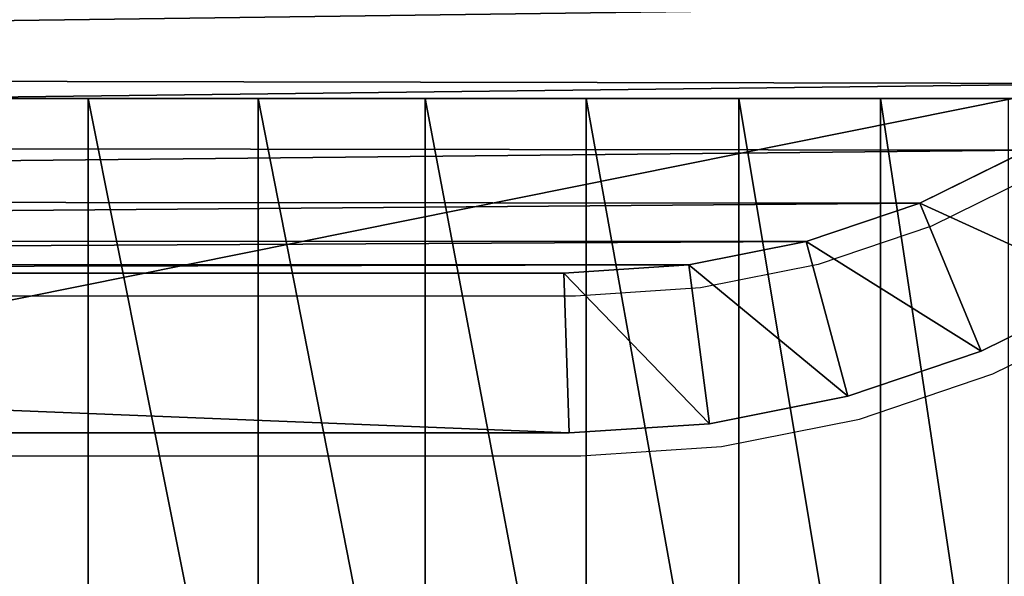
# Model space of a CAD drawing. Units: centimetres. Extents: x -484 to 424, y -380 to 320.
# Drawn here: x 54 to 56, y -169 to -168 of the extents above; entities that cross this region are included whole.
import ezdxf

# ---------------------------------------------------------------- set-up
doc = ezdxf.new("R2010")
doc.units = ezdxf.units.CM
doc.header["$LTSCALE"] = 2.54
doc.layers.get('0').update_dxf_attribs({"true_color": 0xff5454})
doc.layers.add('VP-EQ', color=7, linetype='Continuous', true_color=0x8a3492)

# ---------------------------------------------------------------- blocks, each defined once
blk = doc.blocks.new('Grupuj_13')
at = {"color": 0}
for p, q in [((9.181, 0.5, 23.7627), (1.2193, 0.5, 23.7627)), ((9.181, 0.5, 23.7627), (1.2193, 0.5, 23.7627)), ((10.917, 0.5), (2.9664, 0.5)), ((10.917, 0.5), (2.9664, 0.5)), ((9.181, -1.1, 23.7627), (9.181, 0.5, 23.7627)), ((9.181, -1.1, 23.7627), (9.181, 0.5, 23.7627)), ((9.4999, -1.1, 23.7418), (9.4999, 0.5, 23.7418)), ((9.4999, -1.1, 23.7418), (9.4999, 0.5, 23.7418)), ((9.8135, -1.1, 23.6794), (9.8135, 0.5, 23.6794)), ((9.8135, -1.1, 23.6794), (9.8135, 0.5, 23.6794)), ((10.1162, -1.1, 23.5766), (10.1162, 0.5, 23.5766)), ((10.1162, -1.1, 23.5766), (10.1162, 0.5, 23.5766)), ((10.4029, -1.1, 23.4353), (10.4029, 0.5, 23.4353)), ((10.4029, -1.1, 23.4353), (10.4029, 0.5, 23.4353)), ((10.6687, -1.1, 23.2577), (10.6687, 0.5, 23.2577)), ((10.6687, -1.1, 23.2577), (10.6687, 0.5, 23.2577))]:
    blk.add_line(p, q, dxfattribs=at)
at = {"color": 0, "extrusion": (-1.97215e-31, 1, 0)}
blk.add_arc((-9.181, 21.3188, 0.5), 2.4438, 90, 180, dxfattribs=at)
blk.add_arc((-9.181, 21.3188, 0.5), 2.4438, 90, 180, dxfattribs=at)
blk.add_arc((-9.181, 21.3188, 0.5), 2.4438, 90, 180, dxfattribs=at)
blk.add_arc((-9.181, 21.3188, 0.5), 2.4438, 90, 180, dxfattribs=at)
blk.add_arc((-9.181, 21.3188, 0.5), 2.4438, 90, 180, dxfattribs=at)
blk.add_arc((-9.181, 21.3188, 0.5), 2.4438, 90, 180, dxfattribs=at)
blk.add_arc((-9.181, 21.3188, 0.5), 2.4438, 90, 180, dxfattribs=at)
blk.add_arc((-9.181, 21.3188, 0.5), 2.4438, 90, 180, dxfattribs=at)
blk.add_arc((-9.181, 21.3188, 0.5), 2.4438, 90, 180, dxfattribs=at)
blk.add_arc((-9.181, 21.3188, 0.5), 2.4438, 90, 180, dxfattribs=at)
blk.add_arc((-9.181, 21.3188, 0.5), 2.4438, 90, 180, dxfattribs=at)
blk.add_arc((-9.181, 21.3188, 0.5), 2.4438, 90, 180, dxfattribs=at)
blk.add_arc((-9.181, 21.3188, 0.5), 2.4438, 90, 180, dxfattribs=at)
at = {"color": 0}
mesh = blk.add_polyface(dxfattribs=at)
corners = [(2.9664, 0.5), (11.0094, 0.5, 0.0061), (10.917, 0.5), (2.6411, 0.5, 0.0213), (11.1002, 0.5, 0.0241), (2.3215, 0.5, 0.0849), (11.1879, 0.5, 0.0539), (11.2709, 0.5, 0.0948), (2.0128, 0.5, 0.1897), (11.3479, 0.5, 0.1463), (11.4175, 0.5, 0.2073), (1.7205, 0.5, 0.3338), (11.4785, 0.5, 0.2769), (11.53, 0.5, 0.3539), (1.4495, 0.5, 0.5149), (11.5709, 0.5, 0.4369), (11.6007, 0.5, 0.5246), (1.2044, 0.5, 0.7298), (11.6187, 0.5, 0.6154), (11.6248, 0.5, 0.7078), (11.6248, 0.5, 21.3188), (0.9895, 0.5, 0.9749), (0.8085, 0.5, 1.2459), (0.6643, 0.5, 1.5382), (0.5595, 0.5, 1.8468), (0.496, 0.5, 2.1665), (0.4746, 0.5, 2.4917), (0.4746, 0.5, 23.018), (11.6039, 0.5, 21.6378), (11.5415, 0.5, 21.9513), (11.4388, 0.5, 22.254), (11.2974, 0.5, 22.5407), (11.1198, 0.5, 22.8065), (10.909, 0.5, 23.0469), (0.481, 0.5, 23.1152), (10.6687, 0.5, 23.2577), (0.5, 0.5, 23.2107), (0.5313, 0.5, 23.3029), (10.4029, 0.5, 23.4353), (0.5744, 0.5, 23.3903), (0.6285, 0.5, 23.4713), (10.1162, 0.5, 23.5766), (0.6928, 0.5, 23.5445), (0.766, 0.5, 23.6088), (9.8135, 0.5, 23.6794), (0.847, 0.5, 23.6629), (0.9344, 0.5, 23.706), (9.4999, 0.5, 23.7418), (1.0266, 0.5, 23.7373), (1.1221, 0.5, 23.7563), (9.181, 0.5, 23.7627), (1.2193, 0.5, 23.7627)]
mesh.append_faces([[corners[k] for k in face] for face in [(0, 1, 2), (50, 49, 51)]], dxfattribs={"vtx0": -1, "color": 0})
mesh.append_faces([[corners[k] for k in face] for face in [(1, 3, 4), (4, 5, 6), (6, 5, 7), (7, 8, 9), (9, 8, 10), (10, 11, 12), (12, 11, 13), (13, 14, 15), (15, 14, 16), (16, 17, 18), (18, 17, 19), (19, 17, 20), (20, 27, 28), (28, 27, 29), (29, 27, 30), (30, 27, 31), (31, 27, 32), (32, 27, 33), (33, 34, 35), (35, 37, 38), (38, 40, 41), (41, 43, 44), (44, 46, 47), (47, 49, 50)]], dxfattribs={"vtx0": -1, "vtx1": -1, "color": 0})
mesh.append_faces([[corners[k] for k in face] for face in [(1, 0, 3), (4, 3, 5), (7, 5, 8), (10, 8, 11), (13, 11, 14), (16, 14, 17), (20, 17, 21), (20, 21, 22), (20, 22, 23), (20, 23, 24), (20, 24, 25), (20, 25, 26), (20, 26, 27), (33, 27, 34), (35, 34, 36), (35, 36, 37), (38, 37, 39), (38, 39, 40), (41, 40, 42), (41, 42, 43), (44, 43, 45), (44, 45, 46), (47, 46, 48), (47, 48, 49)]], dxfattribs={"vtx0": -1, "vtx2": -1, "color": 0})
mesh = blk.add_polyface(dxfattribs=at)
corners = [(9.181, -1.1, 23.7627), (1.2193, 0.5, 23.7627), (1.2193, -1.1, 23.7627), (9.181, 0.5, 23.7627)]
mesh.append_faces([[corners[k] for k in face] for face in [(0, 1, 2), (1, 0, 3)]], dxfattribs={"vtx0": -1, "color": 0})
mesh = blk.add_polyface(dxfattribs=at)
corners = [(10.917, 0.5), (2.9664, -1.1), (2.9664, 0.5), (10.917, -1.1)]
mesh.append_faces([[corners[k] for k in face] for face in [(0, 1, 2), (1, 0, 3)]], dxfattribs={"vtx0": -1, "color": 0})
mesh = blk.add_polyface(dxfattribs=at)
corners = [(9.4999, -1.1, 23.7418), (9.181, 0.5, 23.7627), (9.181, -1.1, 23.7627), (9.4999, 0.5, 23.7418)]
mesh.append_faces([[corners[k] for k in face] for face in [(0, 1, 2), (1, 0, 3)]], dxfattribs={"vtx0": -1, "color": 0})
mesh = blk.add_polyface(dxfattribs=at)
corners = [(9.8135, -1.1, 23.6794), (9.4999, 0.5, 23.7418), (9.4999, -1.1, 23.7418), (9.8135, 0.5, 23.6794)]
mesh.append_faces([[corners[k] for k in face] for face in [(0, 1, 2), (1, 0, 3)]], dxfattribs={"vtx0": -1, "color": 0})
mesh = blk.add_polyface(dxfattribs=at)
corners = [(10.1162, -1.1, 23.5766), (9.8135, 0.5, 23.6794), (9.8135, -1.1, 23.6794), (10.1162, 0.5, 23.5766)]
mesh.append_faces([[corners[k] for k in face] for face in [(0, 1, 2), (1, 0, 3)]], dxfattribs={"vtx0": -1, "color": 0})
mesh = blk.add_polyface(dxfattribs=at)
corners = [(10.4029, -1.1, 23.4353), (10.1162, 0.5, 23.5766), (10.1162, -1.1, 23.5766), (10.4029, 0.5, 23.4353)]
mesh.append_faces([[corners[k] for k in face] for face in [(0, 1, 2), (1, 0, 3)]], dxfattribs={"vtx0": -1, "color": 0})
mesh = blk.add_polyface(dxfattribs=at)
corners = [(10.6687, -1.1, 23.2577), (10.4029, 0.5, 23.4353), (10.4029, -1.1, 23.4353), (10.6687, 0.5, 23.2577)]
mesh.append_faces([[corners[k] for k in face] for face in [(0, 1, 2), (1, 0, 3)]], dxfattribs={"vtx0": -1, "color": 0})
mesh = blk.add_polyface(dxfattribs=at)
corners = [(10.909, -1.1, 23.0469), (10.6687, 0.5, 23.2577), (10.6687, -1.1, 23.2577), (10.909, 0.5, 23.0469)]
mesh.append_faces([[corners[k] for k in face] for face in [(0, 1, 2), (1, 0, 3)]], dxfattribs={"vtx0": -1, "color": 0})
blk = doc.blocks.new('Grupuj_14')
at = {"color": 0}
blk.add_blockref('Grupuj_13', (0, 1.2), dxfattribs=at)
blk = doc.blocks.new('Komponent_4')
at = {"color": 0}
blk.add_blockref('Grupuj_14', (0, 0), dxfattribs=at)
blk = doc.blocks.new('Grupuj_30')
at = {"color": 0}
for p, q in [((11.4462, 10.3524, 0.3), (11.3292, 10.5895, 0.3)), ((11.4462, 10.3524, 1.6), (11.3292, 10.5895, 1.6)), ((11.4462, 10.3524, 0.3), (11.3292, 10.5895, 0.3)), ((11.4462, 10.3524, 1.6), (11.3292, 10.5895, 1.6)), ((11.0689, 10.4391, 1.9), (11.1684, 10.2373, 1.9)), ((11.1684, 10.2373), (11.0689, 10.4391)), ((11.1684, 10.2373), (11.0689, 10.4391)), ((11.0689, 10.4391, 1.9), (11.1684, 10.2373, 1.9)), ((11.1684, 10.2373), (11.4462, 10.3524, 0.3)), ((11.1684, 10.2373), (11.4462, 10.3524, 0.3)), ((11.4462, 10.3524, 1.6), (11.1684, 10.2373, 1.9)), ((11.4462, 10.3524, 1.6), (11.1684, 10.2373, 1.9)), ((11.5311, 10.102, 0.3), (11.4462, 10.3524, 0.3)), ((11.4462, 10.3524, 1.6), (11.4462, 10.3524, 0.3)), ((11.5311, 10.102, 1.6), (11.4462, 10.3524, 1.6)), ((11.4462, 10.3524, 1.6), (11.4462, 10.3524, 0.3)), ((11.5311, 10.102, 0.3), (11.4462, 10.3524, 0.3)), ((11.5311, 10.102, 1.6), (11.4462, 10.3524, 1.6)), ((11.1684, 10.2373, 1.9), (11.2407, 10.0242, 1.9)), ((11.2407, 10.0242), (11.1684, 10.2373)), ((11.2407, 10.0242), (11.1684, 10.2373)), ((11.1684, 10.2373, 1.9), (11.2407, 10.0242, 1.9)), ((11.2407, 10.0242), (11.5311, 10.102, 0.3)), ((11.2407, 10.0242), (11.5311, 10.102, 0.3)), ((11.2407, 10.0242, 1.9), (11.5311, 10.102, 1.6)), ((11.2407, 10.0242, 1.9), (11.5311, 10.102, 1.6)), ((11.5827, 9.8427, 0.3), (11.5311, 10.102, 0.3)), ((11.5311, 10.102, 1.6), (11.5311, 10.102, 0.3)), ((11.5827, 9.8427, 1.6), (11.5311, 10.102, 1.6)), ((11.5311, 10.102, 1.6), (11.5311, 10.102, 0.3)), ((11.5827, 9.8427, 0.3), (11.5311, 10.102, 0.3)), ((11.5827, 9.8427, 1.6), (11.5311, 10.102, 1.6)), ((11.2407, 10.0242, 1.9), (11.2846, 9.8035, 1.9)), ((11.2846, 9.8035), (11.2407, 10.0242)), ((11.2846, 9.8035), (11.2407, 10.0242)), ((11.2407, 10.0242, 1.9), (11.2846, 9.8035, 1.9)), ((11.5827, 9.8427, 0.3), (11.2846, 9.8035)), ((11.5827, 9.8427, 0.3), (11.2846, 9.8035)), ((11.2846, 9.8035, 1.9), (11.5827, 9.8427, 1.6)), ((11.2846, 9.8035, 1.9), (11.5827, 9.8427, 1.6)), ((11.6, 9.5789, 0.3), (11.5827, 9.8427, 0.3)), ((11.5827, 9.8427, 1.6), (11.5827, 9.8427, 0.3)), ((11.6, 9.5789, 1.6), (11.5827, 9.8427, 1.6)), ((11.5827, 9.8427, 1.6), (11.5827, 9.8427, 0.3)), ((11.6, 9.5789, 0.3), (11.5827, 9.8427, 0.3)), ((11.6, 9.5789, 1.6), (11.5827, 9.8427, 1.6)), ((11.2846, 9.8035, 1.9), (11.3, 9.5691, 1.9)), ((11.3, 9.5691), (11.2846, 9.8035)), ((11.3, 9.5691), (11.2846, 9.8035)), ((11.2846, 9.8035, 1.9), (11.3, 9.5691, 1.9)), ((11.6, 9.5789, 0.3), (11.3, 9.5691)), ((11.6, 9.5789, 0.3), (11.3, 9.5691)), ((11.6, 9.5789, 1.6), (11.3, 9.5691, 1.9)), ((11.6, 9.5789, 1.6), (11.3, 9.5691, 1.9)), ((11.6, 2.1095, 0.3), (11.6, 9.5789, 0.3)), ((11.6, 9.5789, 1.6), (11.6, 9.5789, 0.3)), ((11.6, 2.1095, 1.6), (11.6, 9.5789, 1.6)), ((11.6, 9.5789, 1.6), (11.6, 9.5789, 0.3)), ((11.6, 2.1095, 0.3), (11.6, 9.5789, 0.3)), ((11.6, 2.1095, 1.6), (11.6, 9.5789, 1.6)), ((11.3, 9.5691, 1.9), (11.3, 2.1193, 1.9)), ((11.3, 2.1193), (11.3, 9.5691)), ((11.3, 2.1193), (11.3, 9.5691)), ((11.3, 9.5691, 1.9), (11.3, 2.1193, 1.9))]:
    blk.add_line(p, q, dxfattribs=at)
mesh = blk.add_polyface(dxfattribs=at)
corners = [(0.3154, 1.797, 1.9), (0.3, 9.5176, 1.9), (0.3, 2.0315, 1.9), (0.3158, 9.7587, 1.9), (0.3593, 1.5762, 1.9), (0.361, 9.9861, 1.9), (0.4316, 1.3631, 1.9), (0.4355, 10.2055, 1.9), (0.5312, 1.1612, 1.9), (0.538, 10.4134, 1.9), (0.6563, 0.974, 1.9), (0.6668, 10.6061, 1.9), (0.8047, 0.8047, 1.9), (0.8196, 10.7804, 1.9), (0.974, 0.6563, 1.9), (0.9939, 10.9332, 1.9), (1.1612, 0.5312, 1.9), (1.1866, 11.062, 1.9), (1.3631, 0.4316, 1.9), (1.3945, 11.1645, 1.9), (1.5762, 0.3593, 1.9), (1.6139, 11.239, 1.9), (1.797, 0.3154, 1.9), (1.8413, 11.2842, 1.9), (2.0315, 0.3, 1.9), (2.0824, 11.3, 1.9), (9.4807, 0.3, 1.9), (9.5691, 11.3, 1.9), (9.7266, 0.3161, 1.9), (9.8035, 11.2846, 1.9), (9.9587, 0.3623, 1.9), (10.0242, 11.2407, 1.9), (10.1827, 0.4383, 1.9), (10.2373, 11.1684, 1.9), (10.3949, 0.543, 1.9), (10.4391, 11.0689, 1.9), (10.5917, 0.6744, 1.9), (10.6263, 10.9438, 1.9), (10.7696, 0.8304, 1.9), (10.7955, 10.7955, 1.9), (10.9256, 1.0083, 1.9), (10.9438, 10.6263, 1.9), (11.057, 1.2051, 1.9), (11.0689, 10.4391, 1.9), (11.1617, 1.4173, 1.9), (11.1684, 10.2373, 1.9), (11.2377, 1.6413, 1.9), (11.2407, 10.0242, 1.9), (11.2839, 1.8734, 1.9), (11.2846, 9.8035, 1.9), (11.3, 2.1193, 1.9), (11.3, 9.5691, 1.9)]
mesh.append_faces([[corners[k] for k in face] for face in [(0, 1, 2), (49, 50, 51)]], dxfattribs={"vtx0": -1, "color": 0})
mesh.append_faces([[corners[k] for k in face] for face in [(1, 0, 3), (3, 4, 5), (5, 6, 7), (7, 8, 9), (9, 10, 11), (11, 12, 13), (13, 14, 15), (15, 16, 17), (17, 18, 19), (19, 20, 21), (21, 22, 23), (23, 24, 25), (25, 26, 27), (27, 28, 29), (29, 30, 31), (31, 32, 33), (33, 34, 35), (35, 36, 37), (37, 38, 39), (39, 40, 41), (41, 42, 43), (43, 44, 45), (45, 46, 47), (47, 48, 49)]], dxfattribs={"vtx0": -1, "vtx1": -1, "color": 0})
mesh.append_faces([[corners[k] for k in face] for face in [(3, 0, 4), (5, 4, 6), (7, 6, 8), (9, 8, 10), (11, 10, 12), (13, 12, 14), (15, 14, 16), (17, 16, 18), (19, 18, 20), (21, 20, 22), (23, 22, 24), (25, 24, 26), (27, 26, 28), (29, 28, 30), (31, 30, 32), (33, 32, 34), (35, 34, 36), (37, 36, 38), (39, 38, 40), (41, 40, 42), (43, 42, 44), (45, 44, 46), (47, 46, 48), (49, 48, 50)]], dxfattribs={"vtx0": -1, "vtx2": -1, "color": 0})
mesh = blk.add_polyface(dxfattribs=at)
corners = [(0.3, 9.5176), (0.3154, 1.797), (0.3, 2.0315), (0.3158, 9.7587), (0.3593, 1.5762), (0.361, 9.9861), (0.4316, 1.3631), (0.4355, 10.2055), (0.5312, 1.1612), (0.538, 10.4134), (0.6563, 0.974), (0.6668, 10.6061), (0.8047, 0.8047), (0.8196, 10.7804), (0.974, 0.6563), (0.9939, 10.9332), (1.1612, 0.5312), (1.1866, 11.062), (1.3631, 0.4316), (1.3945, 11.1645), (1.5762, 0.3593), (1.6139, 11.239), (1.797, 0.3154), (1.8413, 11.2842), (2.0315, 0.3), (2.0824, 11.3), (9.4807, 0.3), (9.5691, 11.3), (9.7266, 0.3161), (9.8035, 11.2846), (9.9587, 0.3623), (10.0242, 11.2407), (10.1827, 0.4383), (10.2373, 11.1684), (10.3949, 0.543), (10.4391, 11.0689), (10.5917, 0.6744), (10.6263, 10.9438), (10.7696, 0.8304), (10.7955, 10.7955), (10.9256, 1.0083), (10.9438, 10.6263), (11.057, 1.2051), (11.0689, 10.4391), (11.1617, 1.4173), (11.1684, 10.2373), (11.2377, 1.6413), (11.2407, 10.0242), (11.2839, 1.8734), (11.2846, 9.8035), (11.3, 2.1193), (11.3, 9.5691)]
mesh.append_faces([[corners[k] for k in face] for face in [(0, 1, 2), (50, 49, 51)]], dxfattribs={"vtx0": -1, "color": 0})
mesh.append_faces([[corners[k] for k in face] for face in [(1, 3, 4), (4, 5, 6), (6, 7, 8), (8, 9, 10), (10, 11, 12), (12, 13, 14), (14, 15, 16), (16, 17, 18), (18, 19, 20), (20, 21, 22), (22, 23, 24), (24, 25, 26), (26, 27, 28), (28, 29, 30), (30, 31, 32), (32, 33, 34), (34, 35, 36), (36, 37, 38), (38, 39, 40), (40, 41, 42), (42, 43, 44), (44, 45, 46), (46, 47, 48), (48, 49, 50)]], dxfattribs={"vtx0": -1, "vtx1": -1, "color": 0})
mesh.append_faces([[corners[k] for k in face] for face in [(1, 0, 3), (4, 3, 5), (6, 5, 7), (8, 7, 9), (10, 9, 11), (12, 11, 13), (14, 13, 15), (16, 15, 17), (18, 17, 19), (20, 19, 21), (22, 21, 23), (24, 23, 25), (26, 25, 27), (28, 27, 29), (30, 29, 31), (32, 31, 33), (34, 33, 35), (36, 35, 37), (38, 37, 39), (40, 39, 41), (42, 41, 43), (44, 43, 45), (46, 45, 47), (48, 47, 49)]], dxfattribs={"vtx0": -1, "vtx2": -1, "color": 0})
mesh = blk.add_polyface(dxfattribs=at)
corners = [(11.3292, 10.5895, 0.3), (11.1684, 10.2373), (11.0689, 10.4391), (11.4462, 10.3524, 0.3)]
mesh.append_faces([[corners[k] for k in face] for face in [(0, 1, 2), (1, 0, 3)]], dxfattribs={"vtx0": -1, "color": 0})
mesh = blk.add_polyface(dxfattribs=at)
corners = [(11.1684, 10.2373, 1.9), (11.3292, 10.5895, 1.6), (11.0689, 10.4391, 1.9), (11.4462, 10.3524, 1.6)]
mesh.append_faces([[corners[k] for k in face] for face in [(0, 1, 2), (1, 0, 3)]], dxfattribs={"vtx0": -1, "color": 0})
mesh = blk.add_polyface(dxfattribs=at)
corners = [(11.3292, 10.5895, 0.3), (11.4462, 10.3524, 1.6), (11.4462, 10.3524, 0.3), (11.3292, 10.5895, 1.6)]
mesh.append_faces([[corners[k] for k in face] for face in [(0, 1, 2), (1, 0, 3)]], dxfattribs={"vtx0": -1, "color": 0})
mesh = blk.add_polyface(dxfattribs=at)
corners = [(11.4462, 10.3524, 0.3), (11.2407, 10.0242), (11.1684, 10.2373), (11.5311, 10.102, 0.3)]
mesh.append_faces([[corners[k] for k in face] for face in [(0, 1, 2), (1, 0, 3)]], dxfattribs={"vtx0": -1, "color": 0})
mesh = blk.add_polyface(dxfattribs=at)
corners = [(11.2407, 10.0242, 1.9), (11.4462, 10.3524, 1.6), (11.1684, 10.2373, 1.9), (11.5311, 10.102, 1.6)]
mesh.append_faces([[corners[k] for k in face] for face in [(0, 1, 2), (1, 0, 3)]], dxfattribs={"vtx0": -1, "color": 0})
mesh = blk.add_polyface(dxfattribs=at)
corners = [(11.4462, 10.3524, 0.3), (11.5311, 10.102, 1.6), (11.5311, 10.102, 0.3), (11.4462, 10.3524, 1.6)]
mesh.append_faces([[corners[k] for k in face] for face in [(0, 1, 2), (1, 0, 3)]], dxfattribs={"vtx0": -1, "color": 0})
mesh = blk.add_polyface(dxfattribs=at)
corners = [(11.5311, 10.102, 0.3), (11.2846, 9.8035), (11.2407, 10.0242), (11.5827, 9.8427, 0.3)]
mesh.append_faces([[corners[k] for k in face] for face in [(0, 1, 2), (1, 0, 3)]], dxfattribs={"vtx0": -1, "color": 0})
mesh = blk.add_polyface(dxfattribs=at)
corners = [(11.2846, 9.8035, 1.9), (11.5311, 10.102, 1.6), (11.2407, 10.0242, 1.9), (11.5827, 9.8427, 1.6)]
mesh.append_faces([[corners[k] for k in face] for face in [(0, 1, 2), (1, 0, 3)]], dxfattribs={"vtx0": -1, "color": 0})
mesh = blk.add_polyface(dxfattribs=at)
corners = [(11.5311, 10.102, 0.3), (11.5827, 9.8427, 1.6), (11.5827, 9.8427, 0.3), (11.5311, 10.102, 1.6)]
mesh.append_faces([[corners[k] for k in face] for face in [(0, 1, 2), (1, 0, 3)]], dxfattribs={"vtx0": -1, "color": 0})
mesh = blk.add_polyface(dxfattribs=at)
corners = [(11.5827, 9.8427, 0.3), (11.3, 9.5691), (11.2846, 9.8035), (11.6, 9.5789, 0.3)]
mesh.append_faces([[corners[k] for k in face] for face in [(0, 1, 2), (1, 0, 3)]], dxfattribs={"vtx0": -1, "color": 0})
mesh = blk.add_polyface(dxfattribs=at)
corners = [(11.3, 9.5691, 1.9), (11.5827, 9.8427, 1.6), (11.2846, 9.8035, 1.9), (11.6, 9.5789, 1.6)]
mesh.append_faces([[corners[k] for k in face] for face in [(0, 1, 2), (1, 0, 3)]], dxfattribs={"vtx0": -1, "color": 0})
mesh = blk.add_polyface(dxfattribs=at)
corners = [(11.5827, 9.8427, 0.3), (11.6, 9.5789, 1.6), (11.6, 9.5789, 0.3), (11.5827, 9.8427, 1.6)]
mesh.append_faces([[corners[k] for k in face] for face in [(0, 1, 2), (1, 0, 3)]], dxfattribs={"vtx0": -1, "color": 0})
mesh = blk.add_polyface(dxfattribs=at)
corners = [(11.3, 2.1193), (11.6, 9.5789, 0.3), (11.6, 2.1095, 0.3), (11.3, 9.5691)]
mesh.append_faces([[corners[k] for k in face] for face in [(0, 1, 2), (1, 0, 3)]], dxfattribs={"vtx0": -1, "color": 0})
mesh = blk.add_polyface(dxfattribs=at)
corners = [(11.6, 9.5789, 1.6), (11.3, 2.1193, 1.9), (11.6, 2.1095, 1.6), (11.3, 9.5691, 1.9)]
mesh.append_faces([[corners[k] for k in face] for face in [(0, 1, 2), (1, 0, 3)]], dxfattribs={"vtx0": -1, "color": 0})
mesh = blk.add_polyface(dxfattribs=at)
corners = [(11.6, 9.5789, 0.3), (11.6, 2.1095, 1.6), (11.6, 2.1095, 0.3), (11.6, 9.5789, 1.6)]
mesh.append_faces([[corners[k] for k in face] for face in [(0, 1, 2), (1, 0, 3)]], dxfattribs={"vtx0": -1, "color": 0})
blk = doc.blocks.new('Komponent_7')
at = {"color": 0}
blk.add_blockref('Grupuj_30', (0, 0), dxfattribs=at)
blk = doc.blocks.new('Komponent_3')
at = {"color": 18, "true_color": 0x000000}
blk.add_blockref('Komponent_7', (-0.8, -0.8, 22.5), dxfattribs=at)
blk = doc.blocks.new('Grupuj_90')
at = {"color": 0, "rotation": 90.00000000000001}
blk.add_blockref('Komponent_3', (119.1988, 1.1216, 217.862), dxfattribs=at)
blk = doc.blocks.new('Grupuj_3')
at = {"color": 0}
blk.add_blockref('Grupuj_90', (0, 0), dxfattribs=at)
blk = doc.blocks.new('Grupuj_70')
at = {"color": 0, "rotation": 180}
blk.add_blockref('Grupuj_3', (439.5441, 13.1937), dxfattribs=at)
at = {"color": 18, "true_color": 0x000000}
blk.add_blockref('Komponent_4', (319.0402, 0.2, 150.0461), dxfattribs=at)
blk = doc.blocks.new('2326')
at = {"layer": 'VP-EQ', "color": 0}
for p, q in [((5496.6994, -263.2086), (5496.4975, -263.3082)), ((5496.4975, -263.3082), (5496.2844, -263.3805)), ((5496.2844, -263.3805), (5496.0637, -263.4244)), ((5496.0637, -263.4244), (5495.8293, -263.4398)), ((5495.8293, -263.4398), (5488.3795, -263.4398)), ((5496.6126, -263.5859), (5496.8497, -263.469)), ((5496.3622, -263.6709), (5496.6126, -263.5859)), ((5496.1029, -263.7225), (5496.3622, -263.6709)), ((5495.8391, -263.7398), (5496.1029, -263.7225)), ((5488.3697, -263.7398), (5495.8391, -263.7398))]:
    blk.add_line(p, q, dxfattribs=at)
blk = doc.blocks.new('2326 2d')
at = {"layer": 'VP-EQ', "color": 0}
blk.add_blockref('2326', (0, 0), dxfattribs=at)

msp = doc.modelspace()

# ---------------------------------------------------------------- block references
at = {"color": 253, "true_color": 0xa8a8a8}
msp.add_blockref('Grupuj_70', (-274.0048, -170), dxfattribs=at)
at = {"layer": 'VP-EQ', "color": 0}
msp.add_blockref('2326 2d', (-5440.6977, 94.9689), dxfattribs=at)

doc.saveas('drawing.dxf')
